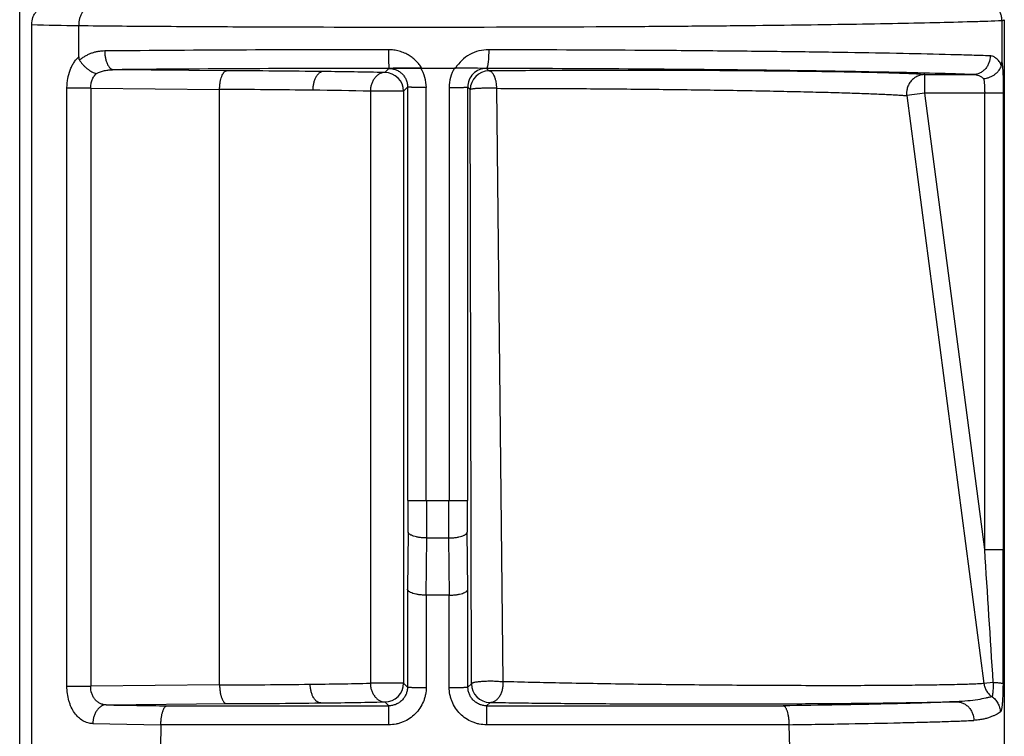
# Model space of a CAD drawing. Units: inches. Extents: x 0 to 22, y 0 to 17.
# Drawn here: x 12.6 to 13.4, y 4 to 4.6 of the extents above; entities that cross this region are included whole.
import ezdxf

# ---------------------------------------------------------------- set-up
doc = ezdxf.new("R2010")
doc.units = ezdxf.units.IN
doc.header["$LTSCALE"] = 1.21
doc.header["$MEASUREMENT"] = 0
doc.layers.get('0').update_dxf_attribs({"linetype": 'CONTINUOUS'})

msp = doc.modelspace()

# ---------------------------------------------------------------- linework, layer by layer
at = {"color": 7, "linetype": 'Continuous'}
for p, q in [((12.62374, 1.2639), (12.62374, 5.02443)), ((12.63339, 3.5639), (12.63339, 4.61299)), ((12.6711, 4.58709), (12.6711, 4.61219)), ((13.41253, 4.61626), (13.41253, 4.58297)), ((13.41442, 4.6169), (13.41442, 4.01596)), ((12.94647, 4.57809), (12.97375, 4.57807)), ((12.9203, 4.57778), (12.94596, 4.57803)), ((12.94596, 4.57803), (12.97287, 4.57803)), ((12.78428, 4.08292), (12.78428, 4.56088)), ((13.39865, 4.19174), (13.35054, 4.55786)), ((12.93518, 4.2309), (12.98365, 4.2309)), ((12.95018, 4.15497), (12.95074, 4.2009)), ((12.95074, 4.2009), (12.96809, 4.2009)), ((12.96809, 4.2009), (12.96865, 4.15497)), ((12.96865, 4.15497), (12.95018, 4.15497)), ((13.40548, 4.085), (13.39809, 4.08404)), ((12.68248, 4.05195), (12.73714, 4.05103)), ((12.73713, 4.05098), (12.7367, 4.03242)), ((12.92013, 4.05098), (12.73713, 4.05098)), ((13.2417, 4.05098), (12.9987, 4.05098)), ((13.24213, 4.03242), (13.2417, 4.05098))]:
    msp.add_line(p, q, dxfattribs=at)
at = {"color": 9, "linetype": 'Continuous'}
for p, q in [((12.78988, 4.57588), (12.6991, 4.57679)), ((12.9203, 4.57778), (12.917, 4.57448)), ((12.99856, 4.57777), (12.99733, 4.5778)), ((13.00054, 4.57577), (12.99855, 4.57777)), ((13.35054, 4.57285), (13.38957, 4.57285)), ((13.35054, 4.55786), (13.35054, 4.57285)), ((12.93199, 4.55948), (12.93528, 4.56277)), ((12.93528, 4.56277), (12.93518, 4.2309)), ((12.95018, 4.2309), (12.95028, 4.56251)), ((12.96855, 4.56251), (12.96865, 4.2309)), ((12.98355, 4.56277), (12.98554, 4.56078)), ((12.98365, 4.2309), (12.98355, 4.56277)), ((12.68076, 4.56191), (12.6617, 4.56191)), ((12.6617, 4.08189), (12.6617, 4.56191)), ((12.68076, 4.56191), (12.78428, 4.56088)), ((12.68076, 4.56191), (12.68076, 4.08189)), ((12.93199, 4.55948), (12.90534, 4.55948)), ((12.90534, 4.55948), (12.90534, 4.08432)), ((12.93199, 4.55948), (12.93199, 4.08432)), ((12.98644, 4.08392), (12.98554, 4.56078)), ((13.01195, 4.08553), (13.00693, 4.56181)), ((13.35054, 4.55786), (13.33603, 4.55595)), ((13.33603, 4.55595), (13.39809, 4.08404)), ((13.41362, 4.55786), (13.35054, 4.55786)), ((13.39865, 4.19174), (13.39865, 4.55786)), ((13.41362, 4.55786), (13.41362, 4.19174)), ((12.93572, 4.20563), (12.93572, 4.2309)), ((12.95074, 4.2009), (12.95072, 4.2309)), ((12.96811, 4.2309), (12.96809, 4.2009)), ((12.98311, 4.2309), (12.98311, 4.20563)), ((12.93572, 4.20563), (12.93516, 4.15981)), ((12.98367, 4.15981), (12.98311, 4.20563)), ((13.39865, 4.19174), (13.41362, 4.19174)), ((12.93516, 4.15981), (12.93514, 4.08117)), ((12.98369, 4.08117), (12.98367, 4.15981)), ((12.95016, 4.15497), (12.95016, 4.08106)), ((12.96867, 4.08106), (12.96867, 4.15497)), ((12.6617, 4.08189), (12.68076, 4.08189)), ((12.78428, 4.08292), (12.68076, 4.08189)), ((12.93199, 4.08432), (12.90534, 4.08432)), ((12.93514, 4.08117), (12.93199, 4.08432)), ((12.98644, 4.08392), (12.98369, 4.08117)), ((12.69331, 4.06694), (12.78989, 4.06792)), ((12.74212, 4.06619), (12.92013, 4.06619)), ((12.917, 4.06932), (12.92013, 4.06619)), ((12.92013, 4.05093), (12.92013, 4.06619)), ((12.9987, 4.06619), (13.00144, 4.06892)), ((12.9987, 4.06619), (13.23671, 4.06619)), ((12.9987, 4.06619), (12.9987, 4.05093))]:
    msp.add_line(p, q, dxfattribs=at)
at = {"color": 7, "linetype": 'Continuous'}
for centre, radius, start, end in [((12.73663, 8.54001), 3.92838, 268.4941, 269.04423), ((12.93665, 35.26276), 30.65179, 269.999958, 270.299347), ((12.94652, 3.26396), 1.31413, 90.00241, 91.1411), ((12.97267, 3.47159), 1.10648, 88.72245, 89.94406), ((12.97165, 3.16025), 1.41778, 88.96205, 89.95085)]:
    msp.add_arc(centre, radius, start, end, dxfattribs=at)
at = {"color": 9, "linetype": 'Continuous'}
for centre, radius, start, end in [((12.92932, -22.48571), 27.07854, 90.020008, 90.502154), ((12.92968, -20.97485), 25.55268, 90.020905, 90.517025), ((12.7496, -5.56653), 10.14249, 89.333432, 89.772406), ((12.80708, -0.70598), 5.2816, 88.80756, 89.3436), ((12.91699, 4.55947), 0.015, 0.02063, 89.97937), ((12.92027, 4.56252), 0.03002, 359.9845, 31.11993), ((12.99858, 4.56251), 0.03003, 148.88794, 180.00709), ((12.99853, 4.5628), 0.01498, 89.94538, 180.09978), ((13.00054, 4.56077), 0.015, 90.00614, 179.97973), ((12.7479, -4.40783), 8.9688, 89.289641, 89.767557), ((12.8023, -0.07686), 4.63749, 88.72679, 89.29831), ((-30.71756, 1.31334), 44.21002, 3.594405, 3.733021), ((-5.76514, 4.18141), 19.17877, 359.709179, 0.030851), ((12.74743, 13.12158), 9.03875, 270.233629, 270.695049), ((12.80099, 8.78974), 4.70658, 270.68266, 271.27037), ((12.91699, 4.08432), 0.015, 270.02088, 359.97889), ((13.00144, 4.08392), 0.015, 180.02059, 269.97936), ((12.87489, 14.18465), 10.11934, 268.971879, 269.248246), ((12.74908, 14.28946), 10.22163, 270.228715, 270.652211), ((12.80572, 9.4266), 5.35844, 270.63848, 271.18987)]:
    msp.add_arc(centre, radius, start, end, dxfattribs=at)
at = {"color": 7, "linetype": 'Continuous'}
for points, knots in [([(12.63339, 4.61299), (12.63339, 4.61492), (12.63388, 4.61783), (12.63548, 4.6213), (12.63708, 4.62358), (12.63904, 4.62547), (12.64129, 4.62688), (12.64373, 4.62776), (12.64543, 4.62797), (12.64628, 4.62798)], [0, 0, 0, 0, 0.265271, 0.395392, 0.522399, 0.645946, 0.766175, 0.883923, 1, 1, 1, 1]), ([(12.68081, 4.62718), (12.68018, 4.62717), (12.67888, 4.62694), (12.67704, 4.62604), (12.67537, 4.62461), (12.67392, 4.62273), (12.67271, 4.62046), (12.67148, 4.61697), (12.67112, 4.61411), (12.6711, 4.61218)], [0, 0, 0, 0, 0.097035, 0.199512, 0.31049, 0.43174, 0.563335, 0.703851, 1, 1, 1, 1]), ([(13.41253, 4.61626), (13.41252, 4.61724), (13.41232, 4.61921), (13.41147, 4.62205), (13.41008, 4.62466), (13.40823, 4.62694), (13.40599, 4.62881), (13.40344, 4.6302), (13.40068, 4.63106), (13.39876, 4.63126), (13.39781, 4.63126)], [0, 0, 0, 0, 0.12667, 0.253385, 0.37951, 0.504938, 0.629603, 0.753569, 0.877089, 1, 1, 1, 1]), ([(12.6711, 4.61219), (12.69178, 4.61198), (12.73438, 4.61163), (12.82288, 4.61111), (12.89071, 4.61097), (12.93662, 4.61097)], [0, 0, 0, 0, 0.233671, 0.481252, 1, 1, 1, 1]), ([(13.09679, 4.61139), (13.11395, 4.61148), (13.14747, 4.6117), (13.19636, 4.61212), (13.2423, 4.61263), (13.28474, 4.61322), (13.32322, 4.61387), (13.35729, 4.61459), (13.38275, 4.61525), (13.40063, 4.61582), (13.40871, 4.61611), (13.41253, 4.61626)], [0, 0, 0, 0, 0.163039, 0.31848, 0.464479, 0.59942, 0.721751, 0.830078, 0.92319, 0.963699, 1, 1, 1, 1]), ([(13.41253, 4.61626), (13.41268, 4.61628), (13.41295, 4.61633), (13.41334, 4.61641), (13.41366, 4.61648), (13.41393, 4.61655), (13.41414, 4.61663), (13.41429, 4.61671), (13.41439, 4.61679), (13.41442, 4.61686), (13.41442, 4.6169)], [0, 0, 0, 0, 0.218353, 0.408582, 0.570773, 0.705185, 0.81257, 0.894507, 0.954323, 1, 1, 1, 1]), ([(12.6711, 4.58709), (12.6711, 4.58685), (12.67114, 4.58625), (12.67132, 4.58532), (12.67161, 4.58466), (12.6718, 4.58437)], [0, 0, 0, 0, 0.253656, 0.63112, 1, 1, 1, 1]), ([(13.40308, 4.58785), (13.39813, 4.58803), (13.38764, 4.58837), (13.36439, 4.58902), (13.33126, 4.58977), (13.287, 4.59055), (13.23726, 4.59123), (13.18281, 4.5918), (13.10333, 4.59243), (13.04209, 4.59268), (13.00039, 4.59277)], [0, 0, 0, 0, 0.036895, 0.078194, 0.173282, 0.283767, 0.407932, 0.543835, 0.689346, 1, 1, 1, 1]), ([(12.6718, 4.58437), (12.67221, 4.58372), (12.6731, 4.58245), (12.6746, 4.58065), (12.67626, 4.57898), (12.67802, 4.57747), (12.67985, 4.57615), (12.6817, 4.57506), (12.68352, 4.57423), (12.68475, 4.57383), (12.68535, 4.57368)], [0, 0, 0, 0, 0.130114, 0.263709, 0.39791, 0.530281, 0.658555, 0.780753, 0.895096, 1, 1, 1, 1]), ([(13.39781, 4.56958), (13.39862, 4.56968), (13.40025, 4.56998), (13.40262, 4.57073), (13.40486, 4.57177), (13.40692, 4.57306), (13.40873, 4.57459), (13.41071, 4.57681), (13.41177, 4.57879), (13.41219, 4.58015)], [0, 0, 0, 0, 0.131575, 0.264165, 0.395848, 0.525223, 0.651152, 0.772763, 1, 1, 1, 1]), ([(13.41218, 4.58015), (13.41232, 4.58058), (13.41249, 4.58152), (13.41253, 4.58247), (13.41253, 4.58297)], [0, 0, 0, 0, 0.477681, 1, 1, 1, 1]), ([(12.78428, 4.56087), (12.78429, 4.56184), (12.78436, 4.56375), (12.78468, 4.56653), (12.7852, 4.56909), (12.78588, 4.57134), (12.78659, 4.57296), (12.78724, 4.57403), (12.78773, 4.57467), (12.78824, 4.57518), (12.78878, 4.57556), (12.78932, 4.5758), (12.7897, 4.57587), (12.78988, 4.57588)], [0, 0, 0, 0, 0.17159, 0.337869, 0.492995, 0.632438, 0.752805, 0.805263, 0.852561, 0.894947, 0.932968, 0.967548, 1, 1, 1, 1]), ([(12.95074, 4.2009), (12.94975, 4.2009), (12.94781, 4.20097), (12.94501, 4.20125), (12.94243, 4.2017), (12.94019, 4.20228), (12.93858, 4.20288), (12.93753, 4.20343), (12.93691, 4.20384), (12.93641, 4.20427), (12.93604, 4.20471), (12.9358, 4.20516), (12.93573, 4.20548), (12.93572, 4.20563)], [0, 0, 0, 0, 0.179579, 0.352514, 0.512026, 0.653167, 0.772456, 0.823328, 0.868354, 0.907762, 0.942092, 0.972332, 1, 1, 1, 1]), ([(12.96809, 4.2009), (12.96908, 4.2009), (12.97102, 4.20097), (12.97382, 4.20125), (12.9764, 4.2017), (12.97864, 4.20228), (12.98025, 4.20288), (12.9813, 4.20343), (12.98192, 4.20384), (12.98242, 4.20426), (12.98279, 4.20471), (12.98303, 4.20516), (12.9831, 4.20548), (12.98311, 4.20563)], [0, 0, 0, 0, 0.179567, 0.352529, 0.512076, 0.653192, 0.77245, 0.823318, 0.868343, 0.907752, 0.942085, 0.97233, 1, 1, 1, 1]), ([(12.95018, 4.15497), (12.94919, 4.15497), (12.94725, 4.15504), (12.94445, 4.15533), (12.94188, 4.15578), (12.93964, 4.15638), (12.93803, 4.157), (12.93697, 4.15756), (12.93635, 4.15798), (12.93585, 4.15841), (12.93548, 4.15887), (12.93524, 4.15933), (12.93517, 4.15966), (12.93516, 4.15981)], [0, 0, 0, 0, 0.178692, 0.350906, 0.50993, 0.650808, 0.770137, 0.821165, 0.866438, 0.906188, 0.940959, 0.971734, 1, 1, 1, 1]), ([(12.96865, 4.15496), (12.96964, 4.15497), (12.97158, 4.15504), (12.97438, 4.15533), (12.97695, 4.15578), (12.97919, 4.15638), (12.9808, 4.157), (12.98186, 4.15756), (12.98248, 4.15798), (12.98298, 4.15842), (12.98335, 4.15887), (12.98359, 4.15933), (12.98366, 4.15966), (12.98367, 4.15981)], [0, 0, 0, 0, 0.178709, 0.350911, 0.509898, 0.650793, 0.770149, 0.821179, 0.866452, 0.906199, 0.940966, 0.971737, 1, 1, 1, 1]), ([(12.78428, 4.08293), (12.78429, 4.08196), (12.78436, 4.08004), (12.78468, 4.07727), (12.7852, 4.07471), (12.78588, 4.07246), (12.78659, 4.07083), (12.78724, 4.06977), (12.78773, 4.06913), (12.78824, 4.06862), (12.78878, 4.06824), (12.78932, 4.06799), (12.7897, 4.06792), (12.78988, 4.06792)], [0, 0, 0, 0, 0.171587, 0.337859, 0.492989, 0.632431, 0.752789, 0.805245, 0.852542, 0.894932, 0.932958, 0.967546, 1, 1, 1, 1]), ([(12.73714, 4.05103), (12.73714, 4.05203), (12.7372, 4.05351), (12.73737, 4.05547), (12.73759, 4.0573), (12.73795, 4.05942), (12.73848, 4.06138), (12.73899, 4.06274), (12.73938, 4.06361), (12.73979, 4.06436), (12.74022, 4.06499), (12.74067, 4.0655), (12.74114, 4.06587), (12.74162, 4.06611), (12.74196, 4.06618), (12.74212, 4.06619)], [0, 0, 0, 0, 0.178247, 0.265518, 0.350177, 0.508776, 0.649307, 0.71176, 0.768522, 0.819479, 0.864747, 0.904629, 0.939734, 0.971047, 1, 1, 1, 1]), ([(13.24169, 4.05103), (13.24169, 4.05203), (13.24163, 4.05351), (13.24146, 4.05547), (13.24124, 4.0573), (13.24088, 4.05942), (13.24035, 4.06138), (13.23984, 4.06274), (13.23945, 4.06361), (13.23904, 4.06436), (13.23861, 4.06499), (13.23816, 4.0655), (13.23769, 4.06587), (13.23721, 4.06611), (13.23687, 4.06618), (13.23671, 4.06619)], [0, 0, 0, 0, 0.178224, 0.265475, 0.350122, 0.50872, 0.64927, 0.711734, 0.768497, 0.819454, 0.864719, 0.904603, 0.939715, 0.97104, 1, 1, 1, 1]), ([(13.24169, 4.05103), (13.25765, 4.05125), (13.28735, 4.0517), (13.323, 4.05241), (13.34799, 4.05302), (13.36383, 4.05348), (13.3776, 4.05394), (13.38609, 4.0543), (13.38997, 4.05448)], [0, 0, 0, 0, 0.322735, 0.600872, 0.721249, 0.82829, 0.921391, 1, 1, 1, 1])]:
    msp.add_open_spline(points, degree=3, knots=knots, dxfattribs=at)
at = {"color": 9, "linetype": 'Continuous'}
for points, knots in [([(12.6617, 4.56191), (12.6617, 4.56317), (12.6618, 4.56568), (12.66242, 4.57057), (12.66367, 4.57524), (12.6655, 4.57952), (12.66711, 4.58239), (12.66897, 4.58492), (12.67038, 4.58641), (12.6711, 4.58708)], [0, 0, 0, 0, 0.137178, 0.2731, 0.534935, 0.659454, 0.778514, 0.89186, 1, 1, 1, 1]), ([(12.692, 4.59179), (12.69109, 4.59177), (12.68928, 4.59167), (12.68658, 4.59133), (12.68391, 4.59076), (12.6813, 4.58996), (12.67876, 4.58892), (12.67631, 4.58764), (12.67397, 4.58614), (12.6725, 4.58498), (12.6718, 4.58437)], [0, 0, 0, 0, 0.123972, 0.247814, 0.371595, 0.495642, 0.620273, 0.74578, 0.872316, 1, 1, 1, 1]), ([(12.692, 4.59179), (12.69201, 4.59089), (12.6921, 4.58905), (12.69248, 4.58633), (12.69303, 4.5841), (12.69361, 4.58243), (12.69423, 4.58096), (12.69497, 4.57965), (12.69583, 4.57856), (12.69664, 4.57775), (12.69753, 4.57716), (12.69845, 4.57686), (12.69889, 4.5768), (12.6991, 4.5768)], [0, 0, 0, 0, 0.152192, 0.308864, 0.462958, 0.53656, 0.606516, 0.732638, 0.788375, 0.839002, 0.925936, 0.964172, 1, 1, 1, 1]), ([(12.93662, 4.58804), (12.93538, 4.58882), (12.93277, 4.59021), (12.92861, 4.59172), (12.92428, 4.59263), (12.92134, 4.59283), (12.91987, 4.59283)], [0, 0, 0, 0, 0.249995, 0.500055, 0.750082, 1, 1, 1, 1]), ([(12.91987, 4.59283), (12.91987, 4.59193), (12.91987, 4.59011), (12.9199, 4.5874), (12.91994, 4.58518), (12.91998, 4.5835), (12.92001, 4.58237), (12.92004, 4.58134), (12.92008, 4.58043), (12.92013, 4.57966), (12.92017, 4.57902), (12.92021, 4.57858), (12.92024, 4.5783), (12.92026, 4.57815), (12.92028, 4.57802), (12.9203, 4.57793), (12.92032, 4.57787), (12.92034, 4.57784), (12.92035, 4.57783)], [0, 0, 0, 0, 0.180083, 0.363735, 0.540631, 0.622926, 0.699124, 0.767874, 0.828439, 0.880243, 0.922713, 0.955453, 0.968272, 0.978816, 0.987161, 0.993388, 0.997602, 1, 1, 1, 1]), ([(12.94647, 4.57808), (12.94586, 4.57909), (12.94452, 4.58103), (12.94218, 4.58369), (12.93954, 4.58605), (12.93762, 4.58741), (12.93662, 4.58804)], [0, 0, 0, 0, 0.249979, 0.499979, 0.750024, 1, 1, 1, 1]), ([(13.00039, 4.59277), (12.99776, 4.59277), (12.99246, 4.59213), (12.985, 4.58922), (12.97851, 4.58451), (12.97513, 4.58035), (12.97376, 4.57808)], [0, 0, 0, 0, 0.249412, 0.499271, 0.749425, 1, 1, 1, 1]), ([(13.00039, 4.59277), (13.00039, 4.59187), (13.00036, 4.59005), (13.00027, 4.58735), (13.0001, 4.58476), (12.99991, 4.58274), (12.99971, 4.5813), (12.99956, 4.58039), (12.99941, 4.57962), (12.99925, 4.57898), (12.99908, 4.57848), (12.99893, 4.57815), (12.99881, 4.57797), (12.99871, 4.57785), (12.99862, 4.57779), (12.99856, 4.57777)], [0, 0, 0, 0, 0.176424, 0.356431, 0.530101, 0.686242, 0.754321, 0.814625, 0.86662, 0.909801, 0.943911, 0.96951, 0.979425, 0.987637, 1, 1, 1, 1]), ([(13.40308, 4.58785), (13.40307, 4.58599), (13.40257, 4.58312), (13.40092, 4.57964), (13.39918, 4.57724), (13.39702, 4.5753), (13.39461, 4.57388), (13.3921, 4.57305), (13.39039, 4.57286), (13.38957, 4.57285)], [0, 0, 0, 0, 0.250225, 0.382847, 0.515784, 0.645972, 0.771132, 0.889266, 1, 1, 1, 1]), ([(13.41218, 4.58015), (13.41189, 4.58075), (13.41129, 4.58188), (13.41027, 4.58342), (13.40919, 4.58474), (13.40806, 4.58584), (13.40687, 4.5867), (13.40564, 4.58733), (13.40437, 4.58773), (13.40351, 4.58784), (13.40308, 4.58785)], [0, 0, 0, 0, 0.159444, 0.306798, 0.442483, 0.567522, 0.683619, 0.792835, 0.897471, 1, 1, 1, 1]), ([(13.41253, 4.58297), (13.41264, 4.58224), (13.41283, 4.58067), (13.41306, 4.57814), (13.41324, 4.57529), (13.41344, 4.57097), (13.41359, 4.56513), (13.41362, 4.56034), (13.41362, 4.55786)], [0, 0, 0, 0, 0.087612, 0.18877, 0.303056, 0.428504, 0.704273, 1, 1, 1, 1]), ([(12.68076, 4.56191), (12.68075, 4.56305), (12.68094, 4.56529), (12.68181, 4.5685), (12.68327, 4.57136), (12.68461, 4.57299), (12.68535, 4.57368)], [0, 0, 0, 0, 0.26219, 0.518245, 0.764327, 1, 1, 1, 1]), ([(12.68535, 4.57368), (12.68739, 4.57476), (12.69077, 4.57592), (12.69545, 4.57667), (12.69788, 4.57679), (12.6991, 4.5768)], [0, 0, 0, 0, 0.487693, 0.741744, 1, 1, 1, 1]), ([(12.86759, 4.57527), (12.86707, 4.57526), (12.86596, 4.57504), (12.86467, 4.57434), (12.86368, 4.57352), (12.86266, 4.57245), (12.86177, 4.57114), (12.86101, 4.56965), (12.86032, 4.56798), (12.85966, 4.56576), (12.85921, 4.56302), (12.8591, 4.56118), (12.85909, 4.56028)], [0, 0, 0, 0, 0.083537, 0.178302, 0.231554, 0.288955, 0.415527, 0.48438, 0.556144, 0.704882, 0.854856, 1, 1, 1, 1]), ([(12.917, 4.57448), (12.91629, 4.57447), (12.91481, 4.57427), (12.91263, 4.57343), (12.91055, 4.572), (12.9087, 4.57005), (12.90721, 4.56765), (12.90613, 4.565), (12.9055, 4.56224), (12.90535, 4.56039), (12.90534, 4.55948)], [0, 0, 0, 0, 0.101796, 0.212038, 0.331934, 0.460491, 0.595691, 0.733685, 0.869713, 1, 1, 1, 1]), ([(12.9203, 4.57778), (12.92127, 4.57778), (12.92324, 4.57757), (12.92607, 4.57671), (12.92868, 4.57532), (12.93097, 4.57346), (12.93283, 4.57116), (12.93422, 4.56855), (12.93508, 4.56572), (12.93528, 4.56375), (12.93528, 4.56277)], [0, 0, 0, 0, 0.124975, 0.250039, 0.375022, 0.499739, 0.624499, 0.749593, 0.87482, 1, 1, 1, 1]), ([(13.38957, 4.57285), (13.38476, 4.57303), (13.37456, 4.57337), (13.35197, 4.57402), (13.31979, 4.57477), (13.27681, 4.57555), (13.22851, 4.57623), (13.17565, 4.57681), (13.09849, 4.57743), (13.03904, 4.57768), (12.99855, 4.57777)], [0, 0, 0, 0, 0.036949, 0.07826, 0.173374, 0.283874, 0.408031, 0.543915, 0.689396, 1, 1, 1, 1]), ([(13.35054, 4.57285), (13.34936, 4.57294), (13.34675, 4.57311), (13.34246, 4.57334), (13.33743, 4.57356), (13.32929, 4.57387), (13.31743, 4.57423), (13.30126, 4.57461), (13.2827, 4.57496), (13.26196, 4.57528), (13.23932, 4.57555), (13.20616, 4.57587), (13.16222, 4.57612), (13.10804, 4.57623), (13.05385, 4.57613), (13.01801, 4.57592), (13.00054, 4.57577)], [0, 0, 0, 0, 0.010127, 0.022407, 0.036804, 0.053277, 0.092186, 0.138563, 0.191831, 0.251346, 0.316313, 0.385907, 0.535526, 0.692861, 0.850252, 1, 1, 1, 1]), ([(13.00693, 4.56181), (13.0069, 4.56264), (13.00678, 4.56432), (13.00641, 4.56683), (13.00582, 4.56924), (13.00504, 4.57143), (13.00421, 4.57302), (13.00345, 4.57405), (13.00274, 4.57483), (13.00195, 4.57541), (13.00113, 4.57571), (13.00073, 4.57577), (13.00054, 4.57577)], [0, 0, 0, 0, 0.152518, 0.308992, 0.462944, 0.606683, 0.733532, 0.78957, 0.840343, 0.926913, 0.964675, 1, 1, 1, 1]), ([(13.35054, 4.57285), (13.34959, 4.57285), (13.34762, 4.57264), (13.34522, 4.57187), (13.34336, 4.57091), (13.34153, 4.56971), (13.33949, 4.56782), (13.33763, 4.56506), (13.3364, 4.56203), (13.33588, 4.55895), (13.33592, 4.55692), (13.33604, 4.55595)], [0, 0, 0, 0, 0.113572, 0.235132, 0.298718, 0.363706, 0.495821, 0.6287, 0.75912, 0.883481, 1, 1, 1, 1]), ([(13.38955, 4.57285), (13.39031, 4.57284), (13.39181, 4.57268), (13.39399, 4.57206), (13.39603, 4.57103), (13.39724, 4.5701), (13.39781, 4.56958)], [0, 0, 0, 0, 0.249831, 0.49743, 0.746092, 1, 1, 1, 1]), ([(12.95028, 4.56251), (12.94938, 4.56251), (12.94756, 4.56251), (12.94528, 4.56252), (12.94348, 4.56254), (12.94218, 4.56255), (12.94094, 4.56257), (12.93981, 4.56258), (12.93878, 4.5626), (12.93787, 4.56263), (12.93709, 4.56265), (12.93654, 4.56267), (12.93616, 4.56268), (12.93594, 4.5627), (12.93574, 4.56271), (12.93559, 4.56272), (12.93547, 4.56273), (12.93538, 4.56274), (12.93532, 4.56275), (12.93529, 4.56276), (12.93528, 4.56277)], [0, 0, 0, 0, 0.180349, 0.364393, 0.454624, 0.541757, 0.624276, 0.700667, 0.769566, 0.830226, 0.882049, 0.924441, 0.941938, 0.956995, 0.96968, 0.98006, 0.988203, 0.994181, 0.998073, 1, 1, 1, 1]), ([(12.96855, 4.56251), (12.96945, 4.56251), (12.97127, 4.56251), (12.97355, 4.56252), (12.97536, 4.56254), (12.97665, 4.56255), (12.97789, 4.56257), (12.97902, 4.56258), (12.98005, 4.5626), (12.98096, 4.56263), (12.98174, 4.56265), (12.98229, 4.56267), (12.98267, 4.56268), (12.9829, 4.5627), (12.98309, 4.56271), (12.98324, 4.56272), (12.98336, 4.56273), (12.98345, 4.56274), (12.98351, 4.56275), (12.98354, 4.56276), (12.98355, 4.56277)], [0, 0, 0, 0, 0.180349, 0.364393, 0.454624, 0.541757, 0.624277, 0.700667, 0.769567, 0.830226, 0.882049, 0.924441, 0.941939, 0.956996, 0.969681, 0.980061, 0.988204, 0.994182, 0.998074, 1, 1, 1, 1]), ([(13.39781, 4.56958), (13.39789, 4.56921), (13.39804, 4.56842), (13.39828, 4.56669), (13.39849, 4.56427), (13.39862, 4.56115), (13.39865, 4.55897), (13.39865, 4.55786)], [0, 0, 0, 0, 0.096331, 0.203434, 0.445363, 0.715418, 1, 1, 1, 1]), ([(13.00693, 4.56181), (13.00572, 4.56185), (13.00321, 4.5619), (12.99945, 4.56191), (12.99633, 4.56186), (12.99399, 4.56179), (12.99244, 4.56172), (12.99104, 4.56164), (12.98978, 4.56155), (12.98865, 4.56145), (12.98765, 4.56134), (12.98682, 4.56122), (12.98624, 4.56111), (12.98589, 4.561), (12.98574, 4.56094), (12.98564, 4.56089), (12.98558, 4.56085), (12.98555, 4.5608), (12.98554, 4.56078)], [0, 0, 0, 0, 0.169608, 0.349853, 0.52407, 0.603768, 0.676174, 0.740833, 0.799177, 0.852103, 0.899424, 0.939084, 0.969427, 0.980842, 0.989658, 0.993099, 0.995923, 1, 1, 1, 1]), ([(13.00693, 4.56181), (13.02336, 4.5618), (13.05706, 4.56171), (13.10801, 4.56136), (13.15895, 4.5608), (13.20026, 4.56017), (13.23144, 4.55958), (13.25273, 4.55912), (13.27223, 4.55863), (13.2897, 4.55812), (13.3049, 4.5576), (13.31606, 4.55714), (13.32371, 4.55677), (13.32844, 4.5565), (13.33247, 4.55624), (13.33493, 4.55605), (13.33604, 4.55595)], [0, 0, 0, 0, 0.14971, 0.307065, 0.464369, 0.613966, 0.683562, 0.748529, 0.80804, 0.861349, 0.907757, 0.946666, 0.963135, 0.977543, 0.989846, 1, 1, 1, 1]), ([(12.68248, 4.05195), (12.68179, 4.05196), (12.68041, 4.05207), (12.67837, 4.05251), (12.67637, 4.05321), (12.67377, 4.05451), (12.67071, 4.05684), (12.66758, 4.06054), (12.66548, 4.06426), (12.66411, 4.06756), (12.66294, 4.07117), (12.66196, 4.07596), (12.6617, 4.0799), (12.6617, 4.08189)], [0, 0, 0, 0, 0.051421, 0.103096, 0.155402, 0.208742, 0.319927, 0.439494, 0.568468, 0.636456, 0.706494, 0.851482, 1, 1, 1, 1]), ([(12.69331, 4.06694), (12.69246, 4.06695), (12.69074, 4.06716), (12.68831, 4.068), (12.6861, 4.06936), (12.68419, 4.07121), (12.68268, 4.07349), (12.68119, 4.077), (12.68075, 4.07993), (12.68076, 4.08188)], [0, 0, 0, 0, 0.118709, 0.236121, 0.354102, 0.474673, 0.599886, 0.730109, 1, 1, 1, 1]), ([(12.86543, 4.0685), (12.86492, 4.06851), (12.86382, 4.06873), (12.86256, 4.06943), (12.86159, 4.07025), (12.86058, 4.07133), (12.8597, 4.07264), (12.85896, 4.07413), (12.85828, 4.0758), (12.85763, 4.07802), (12.85719, 4.08075), (12.85708, 4.08259), (12.85707, 4.0835)], [0, 0, 0, 0, 0.082684, 0.176762, 0.229787, 0.287046, 0.413598, 0.482558, 0.554492, 0.703712, 0.854265, 1, 1, 1, 1]), ([(12.90534, 4.08432), (12.90535, 4.08341), (12.9055, 4.08155), (12.90613, 4.07879), (12.90721, 4.07614), (12.9087, 4.07375), (12.91055, 4.0718), (12.91263, 4.07037), (12.91481, 4.06953), (12.91629, 4.06933), (12.917, 4.06932)], [0, 0, 0, 0, 0.130287, 0.266315, 0.404309, 0.539509, 0.668066, 0.787962, 0.898204, 1, 1, 1, 1]), ([(12.93514, 4.08117), (12.93514, 4.08019), (12.93493, 4.07823), (12.93406, 4.0754), (12.93268, 4.07279), (12.93081, 4.0705), (12.92852, 4.06864), (12.9259, 4.06725), (12.92308, 4.06639), (12.92111, 4.06619), (12.92013, 4.06619)], [0, 0, 0, 0, 0.125019, 0.250142, 0.375182, 0.499937, 0.624698, 0.749761, 0.874923, 1, 1, 1, 1]), ([(12.95016, 4.08106), (12.95016, 4.07909), (12.94987, 4.07613), (12.94892, 4.07231), (12.94761, 4.06859), (12.94529, 4.06422), (12.94153, 4.05962), (12.93695, 4.05585), (12.93259, 4.05351), (12.92888, 4.05218), (12.92505, 4.05122), (12.92209, 4.05093), (12.92013, 4.05093)], [0, 0, 0, 0, 0.124858, 0.187492, 0.250089, 0.375025, 0.499972, 0.624932, 0.74988, 0.812482, 0.875128, 1, 1, 1, 1]), ([(12.93514, 4.08117), (12.93514, 4.08117), (12.93517, 4.08116), (12.93523, 4.08115), (12.93532, 4.08114), (12.93544, 4.08113), (12.9356, 4.08111), (12.93578, 4.0811), (12.93601, 4.08109), (12.93638, 4.08107), (12.93694, 4.08105), (12.93771, 4.08103), (12.93861, 4.08101), (12.93964, 4.08099), (12.94078, 4.08097), (12.94201, 4.08096), (12.94331, 4.08094), (12.94512, 4.08093), (12.9474, 4.08092), (12.94923, 4.08091), (12.95013, 4.08091)], [0, 0, 0, 0, 0.001916, 0.005784, 0.011726, 0.019821, 0.030143, 0.042761, 0.057744, 0.07516, 0.117377, 0.169022, 0.22952, 0.298294, 0.37461, 0.457113, 0.54429, 0.63463, 0.819077, 1, 1, 1, 1]), ([(12.9987, 4.05093), (12.99674, 4.05093), (12.99378, 4.05122), (12.98995, 4.05218), (12.98624, 4.05351), (12.98188, 4.05585), (12.9773, 4.05962), (12.97354, 4.06422), (12.97122, 4.06859), (12.96991, 4.07231), (12.96896, 4.07613), (12.96867, 4.07909), (12.96867, 4.08106)], [0, 0, 0, 0, 0.124872, 0.187518, 0.25012, 0.375069, 0.500028, 0.624975, 0.749911, 0.812508, 0.875142, 1, 1, 1, 1]), ([(12.9687, 4.08091), (12.9696, 4.08091), (12.97143, 4.08092), (12.97371, 4.08093), (12.97552, 4.08094), (12.97682, 4.08096), (12.97805, 4.08097), (12.97919, 4.08099), (12.98022, 4.08101), (12.98112, 4.08103), (12.98189, 4.08105), (12.98245, 4.08107), (12.98282, 4.08109), (12.98305, 4.0811), (12.98323, 4.08111), (12.98339, 4.08113), (12.98351, 4.08114), (12.9836, 4.08115), (12.98366, 4.08116), (12.98369, 4.08117), (12.98369, 4.08117)], [0, 0, 0, 0, 0.180923, 0.365371, 0.455711, 0.542888, 0.625391, 0.701707, 0.77048, 0.830978, 0.882624, 0.92484, 0.942256, 0.957239, 0.969857, 0.980179, 0.988274, 0.994216, 0.998084, 1, 1, 1, 1]), ([(12.9987, 4.06619), (12.99772, 4.06619), (12.99575, 4.06639), (12.99293, 4.06725), (12.99031, 4.06864), (12.98802, 4.0705), (12.98616, 4.07279), (12.98477, 4.0754), (12.9839, 4.07823), (12.98369, 4.08019), (12.98369, 4.08117)], [0, 0, 0, 0, 0.125078, 0.250241, 0.375303, 0.500064, 0.624819, 0.74986, 0.874983, 1, 1, 1, 1]), ([(12.98644, 4.08392), (12.98646, 4.08405), (12.98661, 4.08424), (12.98689, 4.08443), (12.9872, 4.08459), (12.9876, 4.08475), (12.98807, 4.0849), (12.98862, 4.08504), (12.98948, 4.08524), (12.99069, 4.08545), (12.99228, 4.08566), (12.99399, 4.08584), (12.99579, 4.08597), (12.9977, 4.08607), (13.00047, 4.08615), (13.00403, 4.08614), (13.00756, 4.08599), (13.01019, 4.08575), (13.01139, 4.08561), (13.01195, 4.08553)], [0, 0, 0, 0, 0.01494, 0.025718, 0.03916, 0.055432, 0.074596, 0.096511, 0.120953, 0.17647, 0.239085, 0.305811, 0.375056, 0.448058, 0.526657, 0.695236, 0.859949, 0.934146, 1, 1, 1, 1]), ([(13.00144, 4.06892), (13.00212, 4.06893), (13.00356, 4.06916), (13.00526, 4.06994), (13.00657, 4.07088), (13.0079, 4.07208), (13.00906, 4.07357), (13.01001, 4.07527), (13.01085, 4.07713), (13.0116, 4.07959), (13.01202, 4.08259), (13.01202, 4.08457), (13.01196, 4.08553)], [0, 0, 0, 0, 0.094135, 0.198524, 0.255623, 0.315993, 0.445333, 0.513904, 0.584299, 0.727125, 0.867344, 1, 1, 1, 1]), ([(13.39807, 4.08404), (13.39675, 4.08394), (13.39379, 4.08377), (13.38886, 4.08356), (13.38296, 4.08335), (13.37614, 4.08317), (13.36842, 4.083), (13.35644, 4.08278), (13.33951, 4.08257), (13.3171, 4.08241), (13.29219, 4.08232), (13.26522, 4.08231), (13.23668, 4.08239), (13.20706, 4.08254), (13.16693, 4.08285), (13.12709, 4.0833), (13.08824, 4.08389), (13.06101, 4.08438), (13.03575, 4.08492), (13.01962, 4.08532), (13.01196, 4.08553)], [0, 0, 0, 0, 0.010266, 0.023074, 0.038358, 0.056054, 0.076088, 0.098358, 0.14917, 0.207572, 0.272479, 0.342734, 0.417077, 0.494212, 0.572793, 0.728884, 0.803707, 0.874651, 0.940467, 1, 1, 1, 1]), ([(13.39807, 4.08404), (13.3982, 4.08307), (13.39865, 4.08109), (13.39969, 4.07874), (13.40086, 4.07696), (13.40225, 4.07526), (13.4035, 4.07415), (13.40441, 4.07353)], [0, 0, 0, 0, 0.232416, 0.479418, 0.60752, 0.737661, 1, 1, 1, 1]), ([(13.40549, 4.085), (13.40548, 4.08428), (13.40547, 4.08287), (13.40542, 4.08083), (13.40534, 4.07894), (13.40523, 4.07727), (13.40509, 4.07587), (13.40493, 4.07489), (13.40478, 4.07427), (13.40467, 4.07393), (13.40456, 4.07369), (13.40446, 4.07356), (13.40441, 4.07352)], [0, 0, 0, 0, 0.185845, 0.363603, 0.527967, 0.673669, 0.795969, 0.89207, 0.929674, 0.960081, 0.983332, 1, 1, 1, 1]), ([(13.40549, 4.085), (13.40598, 4.08497), (13.40695, 4.08493), (13.40836, 4.08484), (13.40966, 4.08474), (13.4108, 4.08463), (13.41165, 4.08452), (13.41222, 4.08442), (13.41257, 4.08436), (13.41286, 4.08429), (13.41309, 4.08422), (13.41326, 4.08415), (13.41335, 4.0841), (13.41338, 4.08407)], [0, 0, 0, 0, 0.186044, 0.364378, 0.529448, 0.675719, 0.798243, 0.849709, 0.894287, 0.931736, 0.961853, 0.984538, 1, 1, 1, 1]), ([(13.41338, 4.08407), (13.41337, 4.08261), (13.41334, 4.07977), (13.41323, 4.07566), (13.41307, 4.07187), (13.41284, 4.06853), (13.41258, 4.06608), (13.41233, 4.06441), (13.41214, 4.0634), (13.41192, 4.06257), (13.41169, 4.06191), (13.41145, 4.06142), (13.41125, 4.06118), (13.41114, 4.06111)], [0, 0, 0, 0, 0.187307, 0.366267, 0.53082, 0.676133, 0.798085, 0.849241, 0.89347, 0.930559, 0.960449, 0.983354, 1, 1, 1, 1]), ([(13.40441, 4.07353), (13.40367, 4.07331), (13.40205, 4.07288), (13.39829, 4.072), (13.39262, 4.07096), (13.38471, 4.06997), (13.37894, 4.06961), (13.37583, 4.0695)], [0, 0, 0, 0, 0.079825, 0.173608, 0.400807, 0.677479, 1, 1, 1, 1]), ([(13.40441, 4.07353), (13.40536, 4.07289), (13.40716, 4.07135), (13.40896, 4.06894), (13.41004, 4.0667), (13.41085, 4.06429), (13.41113, 4.06238), (13.41114, 4.06111)], [0, 0, 0, 0, 0.233167, 0.481428, 0.609965, 0.740161, 1, 1, 1, 1]), ([(12.69331, 4.06694), (12.69265, 4.06693), (12.69127, 4.06673), (12.68962, 4.06604), (12.68834, 4.06521), (12.68706, 4.06416), (12.68559, 4.06249), (12.68421, 4.06011), (12.68321, 4.05746), (12.68263, 4.05471), (12.68249, 4.05285), (12.68248, 4.05195)], [0, 0, 0, 0, 0.097484, 0.203985, 0.261433, 0.321675, 0.449606, 0.585994, 0.726574, 0.866032, 1, 1, 1, 1]), ([(13.00144, 4.06892), (13.00809, 4.06881), (13.02201, 4.06859), (13.05192, 4.06822), (13.09247, 4.06789), (13.14354, 4.06768), (13.19608, 4.06766), (13.24762, 4.06783), (13.28883, 4.06814), (13.31948, 4.06849), (13.34005, 4.06878), (13.35864, 4.06911), (13.37035, 4.06936), (13.37583, 4.0695)], [0, 0, 0, 0, 0.053341, 0.111564, 0.239662, 0.378232, 0.520778, 0.660629, 0.79119, 0.851006, 0.906191, 0.956074, 1, 1, 1, 1]), ([(13.37583, 4.0695), (13.37217, 4.06932), (13.36418, 4.06898), (13.35121, 4.06851), (13.33634, 4.06807), (13.3129, 4.06747), (13.27949, 4.0668), (13.25166, 4.06638), (13.23671, 4.06619)], [0, 0, 0, 0, 0.079057, 0.17243, 0.279589, 0.39995, 0.677763, 1, 1, 1, 1]), ([(13.37583, 4.0695), (13.37669, 4.0695), (13.37847, 4.06931), (13.38111, 4.06849), (13.38364, 4.06707), (13.3859, 4.06512), (13.38772, 4.06272), (13.38944, 4.05923), (13.38996, 4.05633), (13.38997, 4.05446)], [0, 0, 0, 0, 0.113283, 0.233715, 0.360468, 0.491212, 0.623537, 0.754562, 1, 1, 1, 1]), ([(13.41114, 4.06111), (13.41064, 4.06072), (13.40951, 4.05998), (13.40798, 4.05916), (13.40661, 4.0585), (13.40505, 4.05781), (13.40292, 4.05696), (13.40064, 4.05622), (13.39866, 4.05572), (13.39649, 4.05526), (13.39359, 4.05481), (13.39121, 4.05458), (13.38997, 4.05448)], [0, 0, 0, 0, 0.084649, 0.180234, 0.232454, 0.28774, 0.407325, 0.538298, 0.607945, 0.680388, 0.834065, 1, 1, 1, 1])]:
    msp.add_open_spline(points, degree=3, knots=knots, dxfattribs=at)

doc.saveas('drawing.dxf')
